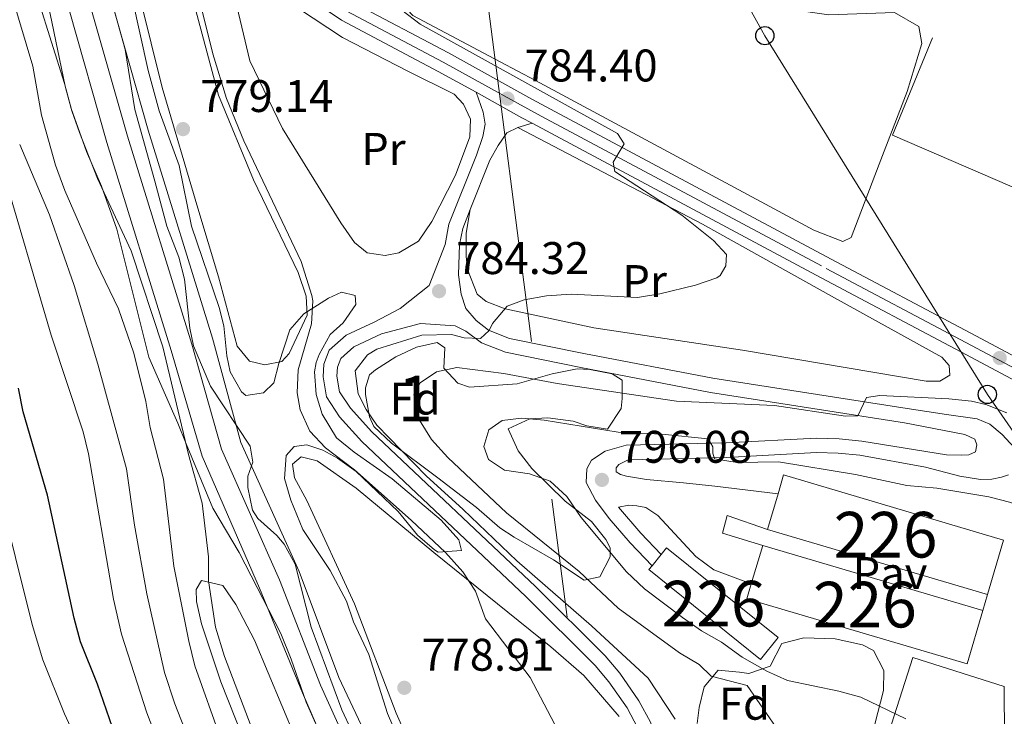
# Model space of a CAD drawing. Units: metres. Extents: x 668453 to 675377, y 4744376 to 4749173.
# Drawn here: x 669343 to 669558, y 4747869 to 4748021 of the extents above; entities that cross this region are included whole.
import ezdxf
from ezdxf.enums import TextEntityAlignment as Align

# ---------------------------------------------------------------- set-up
doc = ezdxf.new("R2010")
doc.units = ezdxf.units.M
doc.header["$MEASUREMENT"] = 0
for name, pattern in [('DGN Style 2', [86.98319999999998, 52.18991999999999, -34.79328]), ('DGN Style 3', [121.77647999999999, 86.9832, -34.79328]), ('DGN Style 4', [139.2601032, 69.58656, -34.79328, 0.0869832, -34.79328]), ('DGN Style 7', [173.9664, 78.28488, -34.79328, 26.09496, -34.79328])]:
    doc.linetypes.add(name, pattern=pattern)
for name, color, linetype, lineweight in [('Nivel 11', 7, 'Continuous', 0), ('Nivel 15', 7, 'Continuous', 0), ('Nivel 16', 7, 'Continuous', 0), ('Nivel 20', 7, 'Continuous', 0), ('Nivel 21', 7, 'Continuous', 0), ('Nivel 23', 7, 'Continuous', 0), ('Nivel 25', 7, 'Continuous', 0), ('Nivel 26', 7, 'Continuous', 0), ('Nivel 32', 7, 'Continuous', 0), ('Nivel 33', 7, 'Continuous', 0), ('Nivel 35', 7, 'Continuous', 0), ('Nivel 36', 7, 'Continuous', 0), ('Nivel 37', 7, 'Continuous', 0), ('Nivel 4', 7, 'Continuous', 0), ('Nivel 41', 7, 'Continuous', 0), ('Nivel 48', 7, 'Continuous', 0), ('Nivel 5', 7, 'Continuous', 0), ('Nivel 51', 7, 'Continuous', 0), ('Nivel 52', 7, 'Continuous', 0), ('Nivel 54', 7, 'Continuous', 0), ('Nivel 57', 7, 'Continuous', 0), ('Nivel 7', 7, 'Continuous', 0)]:
    doc.layers.add(name, color=color, linetype=linetype, lineweight=lineweight)
doc.styles.add('Style-Arial', font='txt')
doc.styles.add('Style-Arial Narrow', font='txt')

# ---------------------------------------------------------------- blocks, each defined once
blk = doc.blocks.new('5PATER')
at = {"layer": 'Nivel 7', "linetype": 'Continuous', "lineweight": 0}
h = blk.add_hatch(color=51, dxfattribs=at)
edge = h.paths.add_edge_path()
edge.add_ellipse((0.03994578123092651, 0.0002789795398712158), major_axis=(-10.95721237942168, -11.10700355961716), ratio=0.9994222409660317, start_angle=0, end_angle=360)
blk = doc.blocks.new('5PTT')
at = {"layer": 'Nivel 33', "color": 7, "linetype": 'Continuous', "lineweight": 30}
blk.add_circle((-0.04269358515739441, -0.0009284317493438721, -0.01283620495451032), 19.94981428391547, dxfattribs=at)

msp = doc.modelspace()

# ---------------------------------------------------------------- linework, layer by layer
at = {"layer": 'Nivel 11', "color": 142, "linetype": 'Continuous', "lineweight": 13}
for points in [[(669456.7399999984, 4747772.49, 774.21), (669454.3000000007, 4747779.859999999, 774.35), (669445.1799999997, 4747796.689999999, 774.35), (669427.1999999993, 4747826.390000001, 775.01), (669414.4800000004, 4747850.859999999, 775.28), (669404.5399999991, 4747873.83, 775.94), (669395.1000000015, 4747896.75, 776.6), (669382.5500000007, 4747925.68, 776.6), (669375.7199999988, 4747948.84, 776.6), (669361.620000001, 4747994.449999999, 776.6), (669353.370000001, 4748023.470000001, 776.74), (669349.9600000009, 4748045.960000001, 776.74), (669349.2899999991, 4748067.76, 777.14), (669346.3599999994, 4748116.4, 778.07), (669346.120000001, 4748137.93, 778.73), (669346.4600000009, 4748154.359999999, 779.39), (669347.2399999984, 4748171.77, 779.66), (669347.4899999984, 4748192.699999999, 780.32), (669350.0799999982, 4748213.880000001, 780.46), (669353.8599999994, 4748235.449999999, 780.72), (669359.8399999999, 4748254.15, 780.85), (669366.0500000007, 4748271.83, 781.25), (669367.8000000007, 4748279.67, 781.3100000000001)], [(669376.2399999984, 4748274.050000001, 781.29), (669375.1600000001, 4748269.220000001, 781.25), (669368.8099999987, 4748251.140000001, 780.85), (669363.0700000003, 4748233.18, 780.72), (669359.4400000013, 4748212.49, 780.46), (669358.0300000012, 4748192, 780.32), (669357.1499999985, 4748171.470000001, 779.66), (669355.9200000018, 4748154.050000001, 779.39), (669356.3299999982, 4748137.859999999, 778.73), (669356.1600000001, 4748116.74, 778.07), (669358.7399999984, 4748068.189999999, 777.14), (669359.3999999985, 4748046.810000001, 776.74), (669362.6400000006, 4748025.48, 776.74), (669370.6900000013, 4747997.140000001, 776.6), (669384.7800000012, 4747951.58, 776.6), (669391.0100000016, 4747928.720000001, 776.6), (669403.8099999987, 4747900.439999999, 776.6), (669412.4600000009, 4747877.18, 775.94), (669423.0199999996, 4747854.92, 775.28), (669435.4499999993, 4747831.029999999, 775.01), (669453.3900000006, 4747801.4, 774.35), (669463.0199999996, 4747783.630000001, 774.35), (669467.3200000003, 4747775.060000001, 774.1700000000001)]]:
    msp.add_polyline3d(points, dxfattribs=at)
at = {"layer": 'Nivel 15', "color": 1, "linetype": 'Continuous', "lineweight": 0, "elevation": 802.52, "flags": 128}
for points in [[(669508.7300000004, 4747917.43), (669509.9499999993, 4747921.58), (669558.1499999985, 4747907.310000001), (669554.620000001, 4747895.380000001)], [(669506.4200000018, 4747909.640000001), (669508.7300000004, 4747917.43)], [(669554.620000001, 4747895.380000001), (669506.4200000018, 4747909.640000001)], [(669502.8599999994, 4747897.68), (669505.3599999994, 4747906.15)], [(669505.3599999994, 4747906.15), (669553.6099999994, 4747891.880000001)], [(669553.6099999994, 4747891.880000001), (669550.1400000006, 4747880.17), (669501.8999999985, 4747894.43), (669502.8599999994, 4747897.68)]]:
    msp.add_lwpolyline(points, dxfattribs=at)
at = {"layer": 'Nivel 15', "color": 1, "linetype": 'Continuous', "lineweight": 0, "extrusion": (-0.01324792663010271, -0.01643038945185922, 0.9997772425607935), "elevation": -86076.74679675623, "flags": 128}
msp.add_lwpolyline([(-2459011.630561858, 4115416.725667693), (-2459011.629895601, 4115418.589266125), (-2458980.260603292, 4115418.589266125), (-2458980.25888505, 4115412.436169587), (-2459011.635962045, 4115412.429894142), (-2459011.637119226, 4115413.546713687)], dxfattribs=at)
at = {"layer": 'Nivel 15', "color": 1, "linetype": 'Continuous', "lineweight": 0, "extrusion": (-0.01385679048199143, -0.01711313624525941, 0.9997575355681945), "elevation": -89726.00297609733, "flags": 128}
msp.add_lwpolyline([(-2467499.341740023, 4110252.10196327), (-2467499.341740023, 4110255.280925367)], dxfattribs=at)
at = {"layer": 'Nivel 16', "color": 1, "linetype": 'Continuous', "lineweight": 13}
msp.add_polyline3d([(669542.5799999982, 4748017.35, 788.37), (669533.7899999991, 4747996.060000001, 787.44), (669565.9400000013, 4747982.15, 787.3100000000001), (669567.370000001, 4747986.300000001, 787.3100000000001)], dxfattribs=at)
at = {"layer": 'Nivel 20', "color": 7, "linetype": 'DGN Style 2', "lineweight": 0}
msp.add_polyline3d([(669525.5599999987, 4747846.140000001, 789.35), (669526.3900000006, 4747848.5, 790.24), (669533.5700000003, 4747866.939999999, 794.22), (669538.2300000004, 4747881.560000001, 799.66), (669558.2899999991, 4747875.199999999, 800.0600000000001), (669558.5700000003, 4747830.67, 788.38), (669557.8599999994, 4747812.66, 783.6), (669559.75, 4747795.93, 780.6800000000001), (669532.120000001, 4747796.449999999, 780.41), (669511.3299999982, 4747797.689999999, 779.88)], dxfattribs=at)
at = {"layer": 'Nivel 21', "color": 7, "linetype": 'Continuous', "lineweight": 13, "extrusion": (-0.3152452747483686, -0.5477720191214094, 0.7749620841153972), "elevation": -2811255.303531702, "flags": 128}
msp.add_lwpolyline([(-1788072.291500142, 3448376.804011885), (-1788074.845161678, 3448376.709076338), (-1788086.330305586, 3448376.48756006)], dxfattribs=at)
at = {"layer": 'Nivel 21', "color": 7, "linetype": 'Continuous', "lineweight": 0, "extrusion": (-0.07548811716084623, -0.02307916957783834, 0.996879579537623), "elevation": -159333.6791959825, "flags": 128}
msp.add_lwpolyline([(-4344800.684081819, 2022119.66937124), (-4344800.684081819, 2022122.963122904)], dxfattribs=at)
at = {"layer": 'Nivel 21', "color": 7, "linetype": 'Continuous', "lineweight": 0, "extrusion": (0.3868757035481942, 0.3719640061951588, 0.8437831285936793), "elevation": 2025728.261133846, "flags": 128}
msp.add_lwpolyline([(2958583.189202318, -3183396.416764192), (2958589.667550873, -3183396.416764192), (2958597.137618219, -3183396.938486189)], dxfattribs=at)
at = {"layer": 'Nivel 21', "color": 7, "linetype": 'Continuous', "lineweight": 13}
for points in [[(669442.5500000007, 4748005.43, 784.32), (669434.2800000012, 4748010.02, 784.2), (669413.0500000007, 4748021.199999999, 783.91), (669406.1799999997, 4748025.9, 783.9), (669399.9400000013, 4748031.42, 783.9200000000001), (669397.1000000015, 4748034.460000001, 783.94), (669394.4499999993, 4748037.68, 783.96), (669389.7800000012, 4748044.57, 784.02), (669387.7800000012, 4748048.220000001, 784.0600000000001), (669386.3900000006, 4748051.689999999, 784.0600000000001), (669385.0399999991, 4748057.23, 784.0600000000001), (669380.5899999999, 4748081.390000001, 783.9300000000001), (669374.3399999999, 4748117.710000001, 784.2), (669372.0399999991, 4748132.810000001, 784.2), (669370.629999999, 4748144.82, 784.33), (669370.1700000018, 4748153.73, 784.6), (669369.9200000018, 4748163.300000001, 784.33), (669370.1600000001, 4748173.85, 784.33), (669371.0500000007, 4748189.630000001, 784.33), (669374.9100000001, 4748240.24, 784.6), (669376.870000001, 4748258.040000001, 784.6), (669379.2399999984, 4748273.01, 784.73)], [(669577.5599999987, 4747938.48, 786.72), (669550.9699999988, 4747952.619999999, 786.72), (669520.3299999982, 4747968.880000001, 786.19), (669458.8500000015, 4748001.74, 784.57), (669454.8000000007, 4748003.91, 784.46), (669436.4899999984, 4748014.09, 784.2), (669415.4400000013, 4748025.17, 783.91), (669409.0199999996, 4748029.560000001, 783.9), (669403.1700000018, 4748034.74, 783.9200000000001), (669400.5799999982, 4748037.52, 783.94), (669398.1600000001, 4748040.449999999, 783.96), (669393.7399999984, 4748046.98, 784.02), (669391.9699999988, 4748050.199999999, 784.0600000000001), (669390.8099999987, 4748053.109999999, 784.0600000000001), (669389.5599999987, 4748058.199999999, 784.0600000000001), (669385.1400000006, 4748082.199999999, 783.9300000000001), (669378.9100000001, 4748118.449999999, 784.2)], [(669667.3000000007, 4747832.74, 784.79), (669658.9200000018, 4747840.380000001, 785.38), (669653.9499999993, 4747846.08, 785.7), (669647.5399999991, 4747855.43, 786.08), (669640.6099999994, 4747870.880000001, 786.87), (669635.5599999987, 4747883.220000001, 787.25), (669631.5799999982, 4747890.689999999, 787.25), (669628.0899999999, 4747895.689999999, 787.41), (669624.2800000012, 4747900.449999999, 787.5), (669617.9899999984, 4747907.09, 787.5), (669613.4400000013, 4747911.15, 787.41), (669608.6400000006, 4747914.91, 787.25), (669591.9100000001, 4747925.26, 786.98), (669575.3500000015, 4747934.41, 786.72), (669548.8000000007, 4747948.540000001, 786.72), (669518.1499999985, 4747964.800000001, 786.19), (669454.8399999999, 4747998.640000001, 784.52)]]:
    msp.add_polyline3d(points, dxfattribs=at)
at = {"layer": 'Nivel 21', "color": 7, "linetype": 'DGN Style 3', "lineweight": 0}
for points in [[(669481.3299999982, 4747856.25, 780.6700000000001), (669480.6600000001, 4747858.85, 780.73), (669477.9899999984, 4747866.119999999, 781.4), (669475.629999999, 4747870.52, 781.58), (669471.6700000018, 4747876.26, 781.95), (669468.629999999, 4747879.85, 782.19), (669453.4299999997, 4747894.939999999, 782.19), (669417.5199999996, 4747928.890000001, 783.78), (669412.629999999, 4747934.34, 783.65), (669409.7600000016, 4747938.66, 783.65), (669409.0199999996, 4747943.060000001, 783.52), (669409.2100000009, 4747945.84, 783.39), (669410.3299999982, 4747948.890000001, 783.25), (669414.0799999982, 4747952.220000001, 783.26), (669420.2300000004, 4747955.07, 783.12), (669425.9100000001, 4747958.050000001, 783.39), (669432.2800000012, 4747963.109999999, 783.78), (669435.7600000016, 4747972.050000001, 784.39), (669436.6099999994, 4747976.51, 784.39), (669442.620000001, 4747991.68, 784.13), (669444, 4747995.710000001, 784.26), (669444.5199999996, 4747998.439999999, 784.39), (669444.1099999994, 4748001.1, 784.39), (669442.5500000007, 4748005.43, 784.32)], [(669481.1400000006, 4747901.689999999, 796.47), (669476.3099999987, 4747906.699999999, 796.47), (669471.6999999993, 4747912.050000001, 796.21), (669468.7300000004, 4747916.040000001, 796.08), (669466.6799999997, 4747919.890000001, 796.08), (669466.8200000003, 4747922.939999999, 796.08), (669467.8399999999, 4747924.85, 795.94), (669470.8599999994, 4747926.779999999, 795.8100000000001), (669475.4200000018, 4747928.07, 795.6800000000001), (669497.3299999982, 4747928.58, 794.88), (669517.120000001, 4747929.630000001, 793.82), (669522.1099999994, 4747929.52, 793.62), (669527.0700000003, 4747929.01, 793.4200000000001), (669545.6400000006, 4747925.960000001, 792.22), (669548.8500000015, 4747925.880000001, 791.96), (669550.5399999991, 4747925.949999999, 791.69), (669551.9499999993, 4747926.609999999, 791.69), (669552.2600000016, 4747928.140000001, 791.69), (669551.8099999987, 4747929.380000001, 791.5600000000001), (669549.629999999, 4747930.449999999, 791.3000000000001), (669536.4499999993, 4747933, 790.37), (669493.9200000018, 4747939.65, 788.64), (669465.5399999991, 4747945.109999999, 787.1800000000001), (669448.9800000004, 4747948.449999999, 785.59), (669443.7399999984, 4747950.52, 784.9200000000001), (669440.3399999999, 4747953.1, 784.9200000000001), (669437.9699999988, 4747954.24, 784.63)], [(669473.7899999991, 4747914.52, 796.19), (669476.0199999996, 4747914.970000001, 796.46), (669477.7600000016, 4747914.82, 796.59), (669479.7199999988, 4747914.41, 797.12), (669482.3999999985, 4747912.689999999, 797.25), (669490.7100000009, 4747903.720000001, 798.15), (669494.6700000018, 4747900.77, 798.32), (669502.8599999994, 4747897.68, 798.1800000000001)]]:
    msp.add_polyline3d(points, dxfattribs=at)
at = {"layer": 'Nivel 21', "color": 7, "linetype": 'Continuous', "lineweight": 0}
for points in [[(669441.2800000012, 4747979.720000001, 784.32), (669445.5799999982, 4747990.58, 784.13), (669447.4200000018, 4747993.800000001, 784.24), (669449.2899999991, 4747996.550000001, 784.24), (669451.6999999993, 4747997.68, 784.26)], [(669441.2800000012, 4747979.720000001, 784.32), (669439.6400000006, 4747975.6, 784.39), (669438.9200000018, 4747972.1, 784.39), (669438.6700000018, 4747965.41, 784.39), (669439.2899999991, 4747961.18, 784.39), (669440.3000000007, 4747958.060000001, 784.52), (669442.5399999991, 4747955.4, 784.9200000000001), (669445.3000000007, 4747953.300000001, 784.9200000000001), (669449.879999999, 4747951.48, 785.59), (669466.1499999985, 4747948.210000001, 787.1800000000001), (669494.4600000009, 4747942.76, 788.64), (669536.9899999984, 4747936.109999999, 790.37), (669545.629999999, 4747934.800000001, 790.95), (669552.3200000003, 4747933.859999999, 791.35), (669555.1600000001, 4747932.68, 791.75), (669557.8500000015, 4747930.42, 791.75), (669561.4100000001, 4747926.6, 791.75)], [(669479.2100000009, 4747828.32, 778.21), (669482.9899999984, 4747840.359999999, 779.27), (669484.2399999984, 4747845.49, 779.91), (669484.879999999, 4747851.290000001, 780.6), (669484.3399999999, 4747856.779999999, 780.6700000000001), (669483.5799999982, 4747859.76, 780.73), (669480.7800000012, 4747867.369999999, 781.4), (669478.2300000004, 4747872.1, 781.58), (669474.0899999999, 4747878.119999999, 781.95), (669470.8599999994, 4747881.92, 782.19), (669455.5500000007, 4747897.130000001, 782.19), (669419.6999999993, 4747931.01, 783.78), (669415.0500000007, 4747936.199999999, 783.65), (669412.6600000001, 4747939.810000001, 783.65), (669412.0799999982, 4747943.210000001, 783.52), (669412.2199999988, 4747945.199999999, 783.39), (669412.9200000018, 4747947.119999999, 783.25), (669415.7699999996, 4747949.640000001, 783.26), (669421.8599999994, 4747952.48, 783.13), (669430.370000001, 4747954.73, 783.66), (669437.9699999988, 4747954.24, 784.63)], [(669559.2300000004, 4747921.630000001, 792.41), (669557.6600000001, 4747921.119999999, 792.41), (669555.5899999999, 4747920.619999999, 792.41), (669553.0899999999, 4747920.6, 792.01), (669548.5700000003, 4747921.32, 792.01), (669541, 4747923.25, 792.5), (669526.6499999985, 4747925.880000001, 793.4200000000001), (669521.9100000001, 4747926.369999999, 793.62), (669517.1700000018, 4747926.470000001, 793.82), (669497.4499999993, 4747925.43, 794.88), (669475.8999999985, 4747924.92, 795.6800000000001), (669473.8099999987, 4747923.869999999, 795.66), (669473.2199999988, 4747923.16, 795.9200000000001), (669473.2800000012, 4747922.290000001, 796.0600000000001), (669474.2100000009, 4747921.65, 796.45), (669475.5199999996, 4747921.33, 796.59), (669479.879999999, 4747920.609999999, 796.59), (669487.9899999984, 4747919.859999999, 797.9200000000001), (669494.8900000006, 4747919.130000001, 798.4300000000001), (669508.7300000004, 4747917.43, 798.58)]]:
    msp.add_polyline3d(points, dxfattribs=at)
at = {"layer": 'Nivel 23', "color": 70, "linetype": 'DGN Style 4', "lineweight": 0}
msp.add_polyline3d([(669372.0199999996, 4748276.859999999, 783.14), (669370.6099999994, 4748270.52, 781.25), (669364.3299999982, 4748252.65, 780.85), (669358.4600000009, 4748234.310000001, 780.72), (669354.7600000016, 4748213.18, 780.46), (669352.7600000016, 4748192.35, 780.32), (669352.1999999993, 4748171.619999999, 779.66), (669351.1900000013, 4748154.199999999, 779.39), (669351.2300000004, 4748137.9, 778.73), (669351.2600000016, 4748116.57, 778.07), (669354.0100000016, 4748067.970000001, 777.14), (669354.6799999997, 4748046.380000001, 776.74), (669358, 4748024.48, 776.74), (669366.1499999985, 4747995.800000001, 776.6), (669380.25, 4747950.210000001, 776.6), (669386.7800000012, 4747927.199999999, 776.6), (669399.4499999993, 4747898.59, 776.6), (669408.5, 4747875.5, 775.94), (669418.75, 4747852.890000001, 775.28), (669431.3200000003, 4747828.710000001, 775.01), (669449.2899999991, 4747799.050000001, 774.35), (669458.6600000001, 4747781.75, 774.35), (669463.3299999982, 4747767.65, 774.09), (669466.5300000012, 4747759.52, 774.08)], dxfattribs=at)
at = {"layer": 'Nivel 23', "color": 7, "linetype": 'DGN Style 4', "lineweight": 0}
msp.add_polyline3d([(669407.6000000015, 4748027.73, 783.9), (669414.25, 4748023.189999999, 783.91), (669435.379999999, 4748012.060000001, 784.2), (669448.6799999997, 4748004.67, 784.39), (669456.8500000015, 4748000.189999999, 784.54), (669519.2399999984, 4747966.84, 786.19), (669549.879999999, 4747950.58, 786.72), (669576.4600000009, 4747936.439999999, 786.72), (669593.0799999982, 4747927.25, 786.98), (669610.1499999985, 4747917.140000001, 787.25), (669615.370000001, 4747913.41, 787.41), (669620.0500000007, 4747909.49, 787.5), (669626.6799999997, 4747902.609999999, 787.5), (669630.7800000012, 4747897.859999999, 787.41), (669634.379999999, 4747892.52, 787.25), (669638.7100000009, 4747884.65, 787.25), (669643.8399999999, 4747872.15, 786.87), (669650.6000000015, 4747856.91, 786.14), (669656.4800000004, 4747848.359999999, 785.62), (669661.3500000015, 4747842.42, 785.26), (669669.129999999, 4747835.17, 784.77), (669682.7399999984, 4747825.439999999, 783.97), (669696.2100000009, 4747814.24, 783.75)], dxfattribs=at)
at = {"layer": 'Nivel 25', "color": 1, "linetype": 'Continuous', "lineweight": 0, "elevation": 799.33, "flags": 128}
msp.add_lwpolyline([(669554.620000001, 4747895.380000001), (669553.6099999994, 4747891.880000001)], dxfattribs=at)
at = {"layer": 'Nivel 25', "color": 1, "linetype": 'Continuous', "lineweight": 0}
msp.add_polyline3d([(669505.3599999994, 4747906.15, 799.46), (669496.5199999996, 4747908.84, 799.33), (669497.5799999982, 4747912.66, 799.33), (669506.4200000018, 4747909.640000001, 799.33)], dxfattribs=at)
at = {"layer": 'Nivel 32', "color": 6, "linetype": 'DGN Style 7', "lineweight": 0}
msp.add_polyline3d([(669359.5799999982, 4747222.26, 770.03), (669267.4299999997, 4747421.6, 780.84), (669355.3000000007, 4747572.460000001, 774.6), (669477.0599999987, 4747778.26, 775.85), (669440.7399999984, 4748058.619999999, 791.0500000000001)], dxfattribs=at)
at = {"layer": 'Nivel 33', "color": 7, "linetype": 'Continuous', "lineweight": 0}
msp.add_polyline3d([(669601.0100000016, 4747872.33, 791.5500000000001), (669554.5799999982, 4747939.220000001, 789.1800000000001), (669505.8299999982, 4748017.83, 787.48), (669482.6000000015, 4748059.76, 795.4300000000001), (669444.8399999999, 4748121.6, 817.5600000000001), (669422.6099999994, 4748322.98, 804.15), (669471.3500000015, 4748416.060000001, 802.52), (669472.3399999999, 4748487.09, 805.88), (669450.2100000009, 4748551.33, 812.0500000000001), (669368.8999999985, 4748643.279999999, 812.4300000000001), (669300.9499999993, 4748787.07, 811.5500000000001), (669276.7399999984, 4748991.939999999, 813.14), (669261.8200000003, 4749022.359999999, 815)], dxfattribs=at)
at = {"layer": 'Nivel 35', "color": 92, "linetype": 'DGN Style 3', "lineweight": 0}
for points in [[(669344.2699999996, 4748109.99, 793.16), (669343.8000000007, 4748069.189999999, 793.15), (669344.9299999997, 4748047.040000001, 792.78), (669346, 4748037.09, 792.65), (669346.8299999982, 4748032.15, 792.63), (669349.1999999993, 4748022.6, 792.63), (669352.4899999984, 4748006.75, 792.63), (669353.8299999982, 4748001.859999999, 792.63), (669357.1900000013, 4747992.439999999, 792.63), (669360.5100000016, 4747984.84, 792.62), (669363.8599999994, 4747975.42, 792.36), (669370.8500000015, 4747947.380000001, 792.58)], [(669370.1099999994, 4748106.960000001, 785.99), (669373.7199999988, 4748098.4, 786.25), (669377.4899999984, 4748083.42, 786.78), (669380.5500000007, 4748069.529999999, 787.0500000000001), (669382.4800000004, 4748059.24, 786.9300000000001), (669381.2800000012, 4748054.74, 786.9200000000001), (669374.2899999991, 4748057.460000001, 786.12), (669370.4299999997, 4748054.27, 785.86), (669369.0500000007, 4748053.66, 785.86), (669367.8599999994, 4748052.619999999, 785.72), (669365.9400000013, 4748047.85, 785.72), (669365.5, 4748043.460000001, 785.72), (669365.6099999994, 4748038.460000001, 785.63), (669366.1999999993, 4748030.74, 785.59), (669370.7300000004, 4748010.220000001, 785.32), (669373.1499999985, 4748001.380000001, 785.32), (669377.5, 4747989.35, 785.0600000000001), (669380.2199999988, 4747976.1, 784.4), (669386.25, 4747958.26, 784.53), (669387.3200000003, 4747954.25, 784.79), (669387.9699999988, 4747947.68, 784.79), (669388.6600000001, 4747944.15, 784.9300000000001)], [(669415.2300000004, 4747865.58, 782.6700000000001), (669413.1600000001, 4747870.140000001, 782.66), (669406.4299999997, 4747888.23, 783.44), (669402.9499999993, 4747902.02, 783.47), (669400.5399999991, 4747906.380000001, 783.47), (669398.870000001, 4747908.34, 783.47), (669394.7600000016, 4747912.060000001, 783.47), (669393.6000000015, 4747913.84, 783.47), (669392.5100000016, 4747918.82, 783.47), (669392.5500000007, 4747921.34, 783.47), (669393.6700000018, 4747924.4, 783.47), (669393.0399999991, 4747927.869999999, 783.47), (669384.3299999982, 4747941.01, 783.33), (669380.6099999994, 4747949.84, 783.33), (669379.8200000003, 4747953.75, 783.33), (669378.6900000013, 4747964.51, 783.2), (669377.3999999985, 4747969.33, 783.2), (669374.7800000012, 4747976.1, 783.2), (669372.1999999993, 4747985.93, 783.85), (669367.8200000003, 4748001.689999999, 783.86), (669365.6900000013, 4748014.800000001, 783.86), (669362.3200000003, 4748026.9, 783.86)], [(669388.6600000001, 4747944.15, 784.9300000000001), (669391.1400000006, 4747939.779999999, 785.22), (669392.0700000003, 4747938.960000001, 785.32), (669395.9800000004, 4747939.59, 785.72), (669398.25, 4747941.73, 785.99), (669399.3500000015, 4747946.029999999, 786.39), (669401.7399999984, 4747953.34, 786.65), (669404.8099999987, 4747956.85, 787.0500000000001), (669410.2100000009, 4747960.32, 787.1800000000001), (669413.0799999982, 4747961.65, 787.32), (669416.0300000012, 4747960.92, 787.58), (669416.2100000009, 4747958.960000001, 787.71), (669413.4200000018, 4747954.91, 787.98), (669410.6099999994, 4747952.33, 787.85), (669408.1400000006, 4747947.99, 787.88), (669407.5100000016, 4747946.210000001, 787.85), (669407.1499999985, 4747944.140000001, 787.71), (669407.4899999984, 4747939.18, 787.26), (669408.8599999994, 4747934.859999999, 787.0500000000001), (669411.9499999993, 4747929.720000001, 787.0500000000001), (669415.8299999982, 4747926.560000001, 787.14), (669424.1400000006, 4747920.699999999, 787.44), (669434.9400000013, 4747911.699999999, 787.45), (669438.7899999991, 4747907.33, 787.45), (669439.3500000015, 4747905, 787.0500000000001), (669434.2600000016, 4747904.68, 786.73), (669433.4800000004, 4747905.17, 786.65)], [(669434.0100000016, 4747950.58, 793.69), (669435.6999999993, 4747949.449999999, 793.69), (669435.5199999996, 4747944.99, 794.75), (669438.5399999991, 4747941.699999999, 795.02), (669441.1099999994, 4747940.800000001, 795.15), (669451.5399999991, 4747941.540000001, 795.8100000000001), (669459.25, 4747943.73, 795.8100000000001), (669464.6799999997, 4747944.810000001, 795.8100000000001), (669467.4499999993, 4747944.67, 795.8100000000001), (669472.3500000015, 4747943.74, 795.9300000000001), (669474.5399999991, 4747942.34, 795.94), (669474.5700000003, 4747938.310000001, 795.15), (669474.3200000003, 4747936.140000001, 796.88), (669471.370000001, 4747931.6, 797.41), (669466.8000000007, 4747932.32, 798.34), (669463.8000000007, 4747933.380000001, 798.34), (669458.3000000007, 4747934.09, 798.2), (669454.3299999982, 4747933.9, 798.2), (669449.5899999999, 4747931.699999999, 797.96), (669451.8099999987, 4747926.880000001, 797.82), (669454.8000000007, 4747922.970000001, 797.6700000000001), (669462.1000000015, 4747915.859999999, 797.41), (669467.8500000015, 4747911.34, 797.27), (669471.0100000016, 4747907.4, 797.35), (669471.9200000018, 4747905.609999999, 797.27), (669471.9400000013, 4747903.65, 796.61), (669469.6900000013, 4747899.279999999, 794.62), (669466.2699999996, 4747898.49, 792.89), (669459.5500000007, 4747903, 791.96), (669450.879999999, 4747907.970000001, 791.26), (669447.7399999984, 4747910.02, 791.03), (669442.6400000006, 4747914.439999999, 790.9), (669434.2100000009, 4747920.939999999, 789.44), (669424.0300000012, 4747928.52, 789.44), (669420.1400000006, 4747932.18, 789.57), (669419.1999999993, 4747934.300000001, 789.57), (669418.3299999982, 4747939.23, 790.09), (669418.3200000003, 4747940.65, 790.24), (669419.2199999988, 4747943.49, 790.37), (669420.5199999996, 4747944.640000001, 790.77), (669424.9699999988, 4747947.439999999, 791.8000000000001), (669429.5, 4747949.6, 792.78), (669434.0100000016, 4747950.58, 793.69)], [(669370.8500000015, 4747947.380000001, 792.58), (669376.3200000003, 4747934.91, 786.63), (669377.1700000018, 4747932.93, 785.87), (669379.0199999996, 4747928.359999999, 785.1800000000001), (669384.879999999, 4747914.32, 786.1), (669390.629999999, 4747904.550000001, 786.0500000000001), (669399.8000000007, 4747886.82, 784.77), (669402.0599999987, 4747881.24, 784.63), (669405.3399999999, 4747871.77, 784.5), (669407.3599999994, 4747867.199999999, 784.5)], [(669433.4800000004, 4747905.17, 786.65), (669429.7399999984, 4747908.41, 786.03), (669425.5199999996, 4747913.529999999, 785.59), (669416.2600000016, 4747922.359999999, 785.0600000000001), (669412.1999999993, 4747925.25, 784.57), (669408.9800000004, 4747927.029999999, 784.53), (669405.4899999984, 4747928.140000001, 784.26), (669402.6700000018, 4747927.790000001, 783.86), (669400.9400000013, 4747925.869999999, 783.6), (669400.5500000007, 4747920.810000001, 783.6), (669401.9499999993, 4747916.029999999, 783.6), (669404.620000001, 4747909.640000001, 783.6), (669410.620000001, 4747900.67, 783.6), (669414.1600000001, 4747893.9, 783.6), (669415.7199999988, 4747889.4, 783.73), (669419.0500000007, 4747882.26, 784.4), (669423.129999999, 4747869.290000001, 784.26), (669426.3299999982, 4747862.02, 784.26)], [(669404.2800000012, 4747860.91, 785.21), (669394.0399999991, 4747885.359999999, 785.5600000000001), (669389.9200000018, 4747893.18, 785.8100000000001), (669387.0899999999, 4747897.369999999, 786.1), (669382.3999999985, 4747898.42, 786.89), (669381.2199999988, 4747896.449999999, 787.16), (669381.3299999982, 4747893.880000001, 787.3000000000001), (669382.379999999, 4747888.960000001, 787.4200000000001), (669386.620000001, 4747876.27, 787.4200000000001), (669399.8200000003, 4747843.109999999, 787.71)], [(669495.5899999999, 4747878.790000001, 798.2), (669500.3099999987, 4747878.35, 800.03), (669502.3399999999, 4747878.09, 800.46), (669507.0100000016, 4747879.65, 800.86), (669509.5199999996, 4747884.619999999, 801.12), (669514.3599999994, 4747885.91, 800.99), (669521.2600000016, 4747885.65, 800.99), (669527.25, 4747884.34, 800.99), (669529.6000000015, 4747883.109999999, 800.86), (669531.870000001, 4747878.720000001, 799.99), (669531.8500000015, 4747874.32, 799.4), (669529.8999999985, 4747866.960000001, 797.94)], [(669491.0199999996, 4747867.109999999, 793.29), (669491.4200000018, 4747870.65, 794.35), (669492.5, 4747875.18, 796.28), (669495.5899999999, 4747878.790000001, 798.2)]]:
    msp.add_polyline3d(points, dxfattribs=at)
at = {"layer": 'Nivel 36', "color": 92, "linetype": 'Continuous', "lineweight": 0}
for points in [[(669381.5599999987, 4747980.07, 779.14), (669373.7699999996, 4748006.49, 779.14), (669368.9299999997, 4748025.970000001, 779.14), (669368.0799999982, 4748042.49, 779.27), (669368.1900000013, 4748047.5, 779.27), (669368.5399999991, 4748051.300000001, 779.27), (669370.370000001, 4748053.98, 779.27), (669373.3599999994, 4748054.34, 779.27), (669375.6099999994, 4748051.689999999, 779.27), (669377.8000000007, 4748043.390000001, 779.27), (669380.3399999999, 4748026.390000001, 779.27), (669386.129999999, 4748004.800000001, 779.27), (669393.8000000007, 4747986.220000001, 779.27), (669403.5399999991, 4747965.91, 779.6700000000001), (669405.3299999982, 4747960.76, 779.6700000000001), (669405.5300000012, 4747956.57, 779.6700000000001), (669401.5799999982, 4747948.16, 779.6700000000001), (669399.9600000009, 4747946.460000001, 779.6700000000001), (669396.2699999996, 4747945.720000001, 779.6700000000001), (669392.8900000006, 4747946.51, 779.6700000000001), (669390.1999999993, 4747949.800000001, 779.6700000000001), (669386.1499999985, 4747965, 779.6700000000001), (669381.5599999987, 4747980.07, 779.14)], [(669447.8399999999, 4748012.119999999, 785.72), (669428.7199999988, 4748022.279999999, 785.85), (669427.5100000016, 4748023.52, 785.85), (669427.1099999994, 4748025.15, 785.85), (669431.5500000007, 4748033.460000001, 786.12), (669438.8999999985, 4748045, 787.71), (669444.3099999987, 4748048.470000001, 788.24), (669448.1600000001, 4748049.529999999, 788.37), (669453.879999999, 4748048.99, 788.37), (669498.0799999982, 4748031.540000001, 787.84), (669505.25, 4748026.380000001, 787.84), (669510.6499999985, 4748023.699999999, 787.84), (669519.8500000015, 4748022.43, 787.84), (669534.2100000009, 4748022.93, 787.71), (669539.5599999987, 4748019.82, 787.71), (669540.25, 4748016.130000001, 787.71), (669537.0199999996, 4748005.609999999, 787.1800000000001), (669530.9100000001, 4747989.68, 786.12), (669524.7399999984, 4747973.58, 785.98), (669522.9499999993, 4747972.699999999, 785.85), (669516.5700000003, 4747975.199999999, 785.85), (669455.5899999999, 4748008, 785.45), (669447.8399999999, 4748012.119999999, 785.72)], [(669427.629999999, 4748010.060000001, 783.52), (669437.7399999984, 4748005.029999999, 783.52), (669439.7699999996, 4748002.82, 783.52), (669441.3200000003, 4747999.57, 783.52), (669441.1900000013, 4747995.66, 783.52), (669438.0599999987, 4747987.25, 783.52), (669432.870000001, 4747977.15, 783.65), (669429.9699999988, 4747972.83, 783.65), (669425.6400000006, 4747970.23, 783.65), (669422.6000000015, 4747969.66, 783.65), (669418.6799999997, 4747970.23, 783.65), (669415.8900000006, 4747972.49, 783.65), (669412.9100000001, 4747976.810000001, 783.52), (669400.1700000018, 4747997.529999999, 782.59), (669392.9699999988, 4748012.310000001, 782.46), (669387.7199999988, 4748034.51, 783.12), (669387.7600000016, 4748036.9, 783.12), (669388.2399999984, 4748037.66, 783.12), (669389.1600000001, 4748037.939999999, 783.25), (669394.1000000015, 4748032.33, 783.12), (669403.6400000006, 4748023.82, 782.86), (669413.2699999996, 4748017.439999999, 782.72), (669427.629999999, 4748010.060000001, 783.52)], [(669451.6999999993, 4747997.68, 784.26), (669492.1799999997, 4747976.5, 784.52), (669521.0899999999, 4747960.380000001, 785.85), (669544.6400000006, 4747947.369999999, 786.51), (669546.2399999984, 4747945.59, 786.65), (669546.3599999994, 4747943.470000001, 786.65), (669544.1999999993, 4747942.15, 786.78), (669541.2100000009, 4747942.119999999, 786.78), (669500.9100000001, 4747948.949999999, 785.85), (669468.3500000015, 4747953.83, 785.0500000000001), (669448.9499999993, 4747957.960000001, 785.19), (669444.75, 4747959.609999999, 784.79), (669442.8299999982, 4747961.220000001, 784.66), (669440.6600000001, 4747966.59, 784.39), (669440.370000001, 4747969.470000001, 784.26), (669440.379999999, 4747974.58, 784.26), (669441.2800000012, 4747979.720000001, 784.32)], [(669435.9200000018, 4747844.98, 777.6800000000001), (669425.0500000007, 4747869.35, 778.74), (669415.9200000018, 4747893.310000001, 779.6700000000001), (669405.4499999993, 4747915.949999999, 779.54), (669402.8000000007, 4747920.93, 779.4), (669402.3399999999, 4747923.92, 779.27), (669404.2199999988, 4747925.560000001, 779.27), (669407.7100000009, 4747924.67, 779.27), (669416.3000000007, 4747918.710000001, 779.27), (669433.2699999996, 4747904.560000001, 779.45), (669447.2300000004, 4747893.34, 780.25), (669458.9499999993, 4747883.92, 780.91), (669466.129999999, 4747877.630000001, 781.44), (669473.879999999, 4747868.609999999, 781.44)]]:
    msp.add_polyline3d(points, dxfattribs=at)
at = {"layer": 'Nivel 4', "color": 30, "linetype": 'Continuous', "lineweight": 30, "elevation": 800, "flags": 128}
msp.add_lwpolyline([(669363.5399999991, 4747864.34), (669359.5899999999, 4747875.710000001), (669355.9100000001, 4747885.040000001), (669354.5, 4747890.18), (669348.6400000006, 4747917.140000001), (669343.3000000007, 4747935.390000001), (669342.2800000012, 4747940.6)], dxfattribs=at)
at = {"layer": 'Nivel 5', "color": 30, "linetype": 'Continuous', "lineweight": 0, "flags": 128}
for points, elevation in [([(669395.0599999987, 4747861.880000001), (669387.4600000009, 4747881.77), (669385.4800000004, 4747888.199999999), (669383.8900000006, 4747898.380000001), (669383.9600000009, 4747903.6), (669382.5399999991, 4747915.42), (669379.5199999996, 4747926.02), (669373.9499999993, 4747949.619999999), (669366.9600000009, 4747970.67), (669359.6000000015, 4747986.52), (669355.6400000006, 4747996.619999999), (669353.9600000009, 4748001.33), (669352.379999999, 4748007.35), (669346.6900000013, 4748025.48), (669345.2199999988, 4748036.17), (669343.7600000016, 4748054.43), (669342.6000000015, 4748093.24), (669342.5700000003, 4748117.560000001)], 780), ([(669386.6999999993, 4747863.52), (669380.9600000009, 4747879.73), (669379.6000000015, 4747885.16), (669376.3099999987, 4747901.609999999), (669374.0799999982, 4747920.619999999), (669371.1499999985, 4747931.960000001), (669370.1799999997, 4747937.66), (669367.5799999982, 4747948.279999999), (669364.2300000004, 4747958), (669359.4200000018, 4747967.960000001), (669352.4699999988, 4747983.93), (669350.4299999997, 4747989.449999999), (669347.3299999982, 4748000.43), (669345.4299999997, 4748011.130000001), (669340.8500000015, 4748026.640000001)], 785), ([(669382.4200000018, 4748023.84), (669384.9100000001, 4748013.84), (669387.8599999994, 4748004.09), (669391.6400000006, 4747994.82), (669404.2100000009, 4747968.35), (669406.5599999987, 4747960.92), (669406.7699999996, 4747959.73), (669406.5, 4747954.720000001), (669403.5599999987, 4747944.58), (669403.3200000003, 4747939.58), (669403.9800000004, 4747935.83), (669406.1499999985, 4747931.15), (669409.5700000003, 4747927.51), (669415.9200000018, 4747922.720000001), (669428.3599999994, 4747911.630000001), (669435.8200000003, 4747904.57), (669439.6600000001, 4747900.359999999), (669442.4200000018, 4747896.140000001), (669444.5899999999, 4747890.07), (669454.4400000013, 4747877.16), (669459.75, 4747867)], 780), ([(669486.1999999993, 4747868.09), (669480.2600000016, 4747877.02), (669467.8200000003, 4747888.49), (669451.5100000016, 4747902.720000001), (669439.75, 4747914.02), (669431.5899999999, 4747921.4), (669420.7800000012, 4747932.5), (669418.4600000009, 4747935.91), (669416.6900000013, 4747939.380000001), (669416.0399999991, 4747944.380000001), (669418.7399999984, 4747947.880000001), (669420.8000000007, 4747949.140000001), (669430.6600000001, 4747952.220000001), (669437.1900000013, 4747952.33), (669439.9699999988, 4747951.65), (669443.5599999987, 4747951.460000001), (669445.3900000006, 4747953.220000001), (669446.1400000006, 4747954.75), (669449.3500000015, 4747958.58), (669453.0599999987, 4747959.92), (669457.9800000004, 4747960.790000001), (669463.370000001, 4747961.16), (669477.8999999985, 4747960.460000001), (669482.8299999982, 4747961.25), (669490.6000000015, 4747963.18), (669495.3299999982, 4747964.790000001), (669496.0199999996, 4747965.300000001), (669497.2600000016, 4747967.369999999), (669497.3999999985, 4747969.880000001), (669494.6000000015, 4747972.949999999), (669487.6600000001, 4747978.52), (669472.9800000004, 4747988.040000001), (669472.5799999982, 4747990.109999999), (669475, 4747994.1), (669473.5100000016, 4747996.42), (669430.3399999999, 4748020.35), (669426.2699999996, 4748023.43)], 785), ([(669342.5500000007, 4747994.02), (669349.0500000007, 4747978.58), (669354.4600000009, 4747963.119999999), (669359.6700000018, 4747945.82), (669365.9600000009, 4747922.880000001), (669367.6999999993, 4747910.6), (669370.379999999, 4747895.51), (669374.2800000012, 4747878.300000001), (669376.5799999982, 4747871.42), (669384.8599999994, 4747850.17)], 790), ([(669376.379999999, 4747853.9), (669370.4200000018, 4747869.42), (669364.8500000015, 4747886.67), (669363.1000000015, 4747894.33), (669357.6499999985, 4747926.199999999), (669356.4299999997, 4747931.050000001), (669349.4499999993, 4747952.23), (669338.5500000007, 4747989.34)], 795), ([(669508.2800000012, 4747866.25), (669501.9699999988, 4747875.460000001), (669494.0399999991, 4747877.49), (669491.4100000001, 4747880.02), (669487.1400000006, 4747882.619999999), (669473.6799999997, 4747892.380000001), (669465.129999999, 4747900.4), (669449.1999999993, 4747913.26), (669436.3599999994, 4747925.380000001), (669432.8000000007, 4747929.32), (669430.1900000013, 4747933.58), (669428.9100000001, 4747939.18), (669430.3000000007, 4747941.75), (669433.8599999994, 4747944.18), (669438.3099999987, 4747945.09), (669448.620000001, 4747943.790000001), (669460.3200000003, 4747941.58), (669486.5, 4747937.77), (669507.9600000009, 4747936.83), (669523.5100000016, 4747934.43), (669526.1799999997, 4747934.51), (669528.1000000015, 4747938.550000001), (669531.0300000012, 4747939.01), (669546.1600000001, 4747938.27), (669551.120000001, 4747937.720000001), (669554.2199999988, 4747936.98), (669558.879999999, 4747935.189999999)], 790), ([(669536.7199999988, 4747868.140000001), (669526.8599999994, 4747872.859999999), (669522.0500000007, 4747874.23), (669510.7800000012, 4747876.529999999), (669506.2300000004, 4747878.59), (669500.8399999999, 4747881.66), (669496.3000000007, 4747884.939999999), (669491.9499999993, 4747887.4), (669487.7699999996, 4747890.310000001), (669479.4499999993, 4747896.65), (669475.5, 4747900.359999999), (669465.5700000003, 4747912.26), (669462.4699999988, 4747916.84), (669458.8099999987, 4747920.24), (669454.2699999996, 4747921.82), (669448.7699999996, 4747922.59), (669445.2699999996, 4747924.949999999), (669444.2600000016, 4747927.82), (669445.3200000003, 4747931.48), (669448.2899999991, 4747933.52), (669452.4800000004, 4747933.99), (669457.4600000009, 4747933.59), (669473.6999999993, 4747930.949999999), (669483.2300000004, 4747930.5), (669493.3999999985, 4747929.48), (669494.4400000013, 4747927.75), (669494.4600000009, 4747926.33), (669494.7899999991, 4747925.140000001), (669499.7300000004, 4747924.310000001), (669508.8299999982, 4747924.449999999), (669525.6999999993, 4747921.699999999), (669536.9100000001, 4747919.27)], 795), ([(669356.879999999, 4747859.470000001), (669352.3900000006, 4747869.220000001), (669347.6499999985, 4747881.09), (669345.2699999996, 4747888.83), (669334.3500000015, 4747932.540000001)], 805), ([(669536.9100000001, 4747919.27), (669543.5, 4747918.67), (669554.879999999, 4747916.810000001), (669559.7100000009, 4747915.52), (669577.75, 4747907.49), (669581.7300000004, 4747904.470000001), (669585.8099999987, 4747900.5), (669593, 4747892.35), (669593.3500000015, 4747888.82), (669590.3299999982, 4747879.65), (669591.0700000003, 4747876.290000001), (669590.2399999984, 4747871.66), (669587.6999999993, 4747869.619999999), (669583.120000001, 4747867.630000001)], 795)]:
    msp.add_lwpolyline(points, dxfattribs=dict(at, elevation=elevation))
at = {"layer": 'Nivel 51', "color": 151, "linetype": 'Continuous', "lineweight": 13}
for points in [[(669346.3599999994, 4748116.4, 778.07), (669349.2899999991, 4748067.76, 777.14), (669349.9600000009, 4748045.960000001, 776.74), (669353.370000001, 4748023.470000001, 776.74), (669361.620000001, 4747994.449999999, 776.6), (669375.7199999988, 4747948.84, 776.6), (669382.5500000007, 4747925.68, 776.6), (669395.1000000015, 4747896.75, 776.6), (669404.5399999991, 4747873.83, 775.94), (669414.4800000004, 4747850.859999999, 775.28)], [(669423.0199999996, 4747854.92, 775.28), (669412.4600000009, 4747877.18, 775.94), (669403.8099999987, 4747900.439999999, 776.6), (669391.0100000016, 4747928.720000001, 776.6), (669384.7800000012, 4747951.58, 776.6), (669370.6900000013, 4747997.140000001, 776.6), (669362.6400000006, 4748025.48, 776.74), (669359.3999999985, 4748046.810000001, 776.74), (669358.7399999984, 4748068.189999999, 777.14), (669356.1600000001, 4748116.74, 778.07)]]:
    msp.add_polyline3d(points, dxfattribs=at)
at = {"layer": 'Nivel 52', "color": 1, "linetype": 'Continuous', "lineweight": 0, "elevation": 802.52, "flags": 128}
for points in [[(669554.620000001, 4747895.380000001), (669558.1499999985, 4747907.310000001), (669509.9499999993, 4747921.58), (669508.7300000004, 4747917.43), (669506.4200000018, 4747909.640000001)], [(669553.6099999994, 4747891.880000001), (669505.3599999994, 4747906.15), (669502.8599999994, 4747897.68), (669501.8999999985, 4747894.43), (669550.1400000006, 4747880.17)]]:
    msp.add_lwpolyline(points, close=True, dxfattribs=at)
at = {"layer": 'Nivel 52', "color": 1, "linetype": 'Continuous', "lineweight": 0, "extrusion": (-0.01324792663010271, -0.01643038945185922, 0.9997772425607935), "elevation": -86076.74714451902, "flags": 128}
msp.add_lwpolyline([(-2459011.637119226, 4115413.546713687), (-2459011.635962045, 4115412.429894142), (-2458980.25888505, 4115412.436169587), (-2458980.260603292, 4115418.589266125), (-2459011.629895601, 4115418.589266125), (-2459011.630561858, 4115416.725667693)], close=True, dxfattribs=at)
at = {"layer": 'Nivel 54', "color": 9, "linetype": 'Continuous', "lineweight": 0}
for points in [[(669374.3399999999, 4748117.710000001, 784.2), (669380.5899999999, 4748081.390000001, 783.9300000000001), (669385.0399999991, 4748057.23, 784.0600000000001), (669386.3900000006, 4748051.689999999, 784.0600000000001), (669387.7800000012, 4748048.220000001, 784.0600000000001), (669389.7800000012, 4748044.57, 784.02), (669394.4499999993, 4748037.68, 783.96), (669397.1000000015, 4748034.460000001, 783.94), (669399.9400000013, 4748031.42, 783.9200000000001), (669406.1799999997, 4748025.9, 783.9), (669413.0500000007, 4748021.199999999, 783.91), (669434.2800000012, 4748010.02, 784.2), (669442.5500000007, 4748005.43, 784.32), (669452.5899999999, 4747999.85, 784.46), (669454.8399999999, 4747998.640000001, 784.52), (669518.1499999985, 4747964.800000001, 786.19), (669548.8000000007, 4747948.540000001, 786.72), (669575.3500000015, 4747934.41, 786.72)], [(669577.5599999987, 4747938.48, 786.72), (669550.9699999988, 4747952.619999999, 786.72), (669520.3299999982, 4747968.880000001, 786.19), (669458.8500000015, 4748001.74, 784.57), (669454.8000000007, 4748003.91, 784.46), (669436.4899999984, 4748014.09, 784.2), (669415.4400000013, 4748025.17, 783.91), (669409.0199999996, 4748029.560000001, 783.9), (669403.1700000018, 4748034.74, 783.9200000000001), (669400.5799999982, 4748037.52, 783.94), (669398.1600000001, 4748040.449999999, 783.96), (669393.7399999984, 4748046.98, 784.02), (669391.9699999988, 4748050.199999999, 784.0600000000001), (669390.8099999987, 4748053.109999999, 784.0600000000001), (669389.5599999987, 4748058.199999999, 784.0600000000001), (669385.1400000006, 4748082.199999999, 783.9300000000001), (669378.9100000001, 4748118.449999999, 784.2)]]:
    msp.add_polyline3d(points, dxfattribs=at)
at = {"layer": 'Nivel 57', "color": 92, "linetype": 'DGN Style 3', "lineweight": 0}
for points in [[(669407.3599999994, 4747867.199999999, 784.5), (669405.3399999999, 4747871.77, 784.5), (669402.0599999987, 4747881.24, 784.63), (669399.8000000007, 4747886.82, 784.77), (669390.629999999, 4747904.550000001, 786.0500000000001), (669384.879999999, 4747914.32, 786.1), (669379.0199999996, 4747928.359999999, 785.1800000000001), (669377.1700000018, 4747932.93, 785.87), (669376.3200000003, 4747934.91, 786.63), (669370.8500000015, 4747947.380000001, 792.58), (669363.8599999994, 4747975.42, 792.36), (669360.5100000016, 4747984.84, 792.62), (669357.1900000013, 4747992.439999999, 792.63), (669353.8299999982, 4748001.859999999, 792.63), (669352.4899999984, 4748006.75, 792.63), (669349.1999999993, 4748022.6, 792.63), (669346.8299999982, 4748032.15, 792.63), (669346, 4748037.09, 792.65), (669344.9299999997, 4748047.040000001, 792.78), (669343.8000000007, 4748069.189999999, 793.15), (669344.2699999996, 4748109.99, 793.16)], [(669426.3299999982, 4747862.02, 784.26), (669423.129999999, 4747869.290000001, 784.26), (669419.0500000007, 4747882.26, 784.4), (669415.7199999988, 4747889.4, 783.73), (669414.1600000001, 4747893.9, 783.6), (669410.620000001, 4747900.67, 783.6), (669404.620000001, 4747909.640000001, 783.6), (669401.9499999993, 4747916.029999999, 783.6), (669400.5500000007, 4747920.810000001, 783.6), (669400.9400000013, 4747925.869999999, 783.6), (669402.6700000018, 4747927.790000001, 783.86), (669405.4899999984, 4747928.140000001, 784.26), (669408.9800000004, 4747927.029999999, 784.53), (669412.1999999993, 4747925.25, 784.57), (669416.2600000016, 4747922.359999999, 785.0600000000001), (669425.5199999996, 4747913.529999999, 785.59), (669429.7399999984, 4747908.41, 786.03), (669433.4800000004, 4747905.17, 786.65), (669434.2600000016, 4747904.68, 786.73), (669439.3500000015, 4747905, 787.0500000000001), (669438.7899999991, 4747907.33, 787.45), (669434.9400000013, 4747911.699999999, 787.45), (669424.1400000006, 4747920.699999999, 787.44), (669415.8299999982, 4747926.560000001, 787.14), (669411.9499999993, 4747929.720000001, 787.0500000000001), (669408.8599999994, 4747934.859999999, 787.0500000000001), (669407.4899999984, 4747939.18, 787.26), (669407.1499999985, 4747944.140000001, 787.71), (669407.5100000016, 4747946.210000001, 787.85), (669408.1400000006, 4747947.99, 787.88), (669410.6099999994, 4747952.33, 787.85), (669413.4200000018, 4747954.91, 787.98), (669416.2100000009, 4747958.960000001, 787.71), (669416.0300000012, 4747960.92, 787.58), (669413.0799999982, 4747961.65, 787.32), (669410.2100000009, 4747960.32, 787.1800000000001), (669404.8099999987, 4747956.85, 787.0500000000001), (669401.7399999984, 4747953.34, 786.65), (669399.3500000015, 4747946.029999999, 786.39), (669398.25, 4747941.73, 785.99), (669395.9800000004, 4747939.59, 785.72), (669392.0700000003, 4747938.960000001, 785.32), (669391.1400000006, 4747939.779999999, 785.22), (669388.6600000001, 4747944.15, 784.9300000000001), (669387.9699999988, 4747947.68, 784.79), (669387.3200000003, 4747954.25, 784.79), (669386.25, 4747958.26, 784.53), (669380.2199999988, 4747976.1, 784.4), (669377.5, 4747989.35, 785.0600000000001), (669373.1499999985, 4748001.380000001, 785.32), (669370.7300000004, 4748010.220000001, 785.32), (669366.1999999993, 4748030.74, 785.59)], [(669362.3200000003, 4748026.9, 783.86), (669365.6900000013, 4748014.800000001, 783.86), (669367.8200000003, 4748001.689999999, 783.86), (669372.1999999993, 4747985.93, 783.85), (669374.7800000012, 4747976.1, 783.2), (669377.3999999985, 4747969.33, 783.2), (669378.6900000013, 4747964.51, 783.2), (669379.8200000003, 4747953.75, 783.33), (669380.6099999994, 4747949.84, 783.33), (669384.3299999982, 4747941.01, 783.33), (669393.0399999991, 4747927.869999999, 783.47), (669393.6700000018, 4747924.4, 783.47), (669392.5500000007, 4747921.34, 783.47), (669392.5100000016, 4747918.82, 783.47), (669393.6000000015, 4747913.84, 783.47), (669394.7600000016, 4747912.060000001, 783.47), (669398.870000001, 4747908.34, 783.47), (669400.5399999991, 4747906.380000001, 783.47), (669402.9499999993, 4747902.02, 783.47), (669406.4299999997, 4747888.23, 783.44), (669413.1600000001, 4747870.140000001, 782.66), (669415.2300000004, 4747865.58, 782.6700000000001)], [(669399.8200000003, 4747843.109999999, 787.71), (669386.620000001, 4747876.27, 787.4200000000001), (669382.379999999, 4747888.960000001, 787.4200000000001), (669381.3299999982, 4747893.880000001, 787.3000000000001), (669381.2199999988, 4747896.449999999, 787.16), (669382.3999999985, 4747898.42, 786.89), (669387.0899999999, 4747897.369999999, 786.1), (669389.9200000018, 4747893.18, 785.8100000000001), (669394.0399999991, 4747885.359999999, 785.5600000000001), (669404.2800000012, 4747860.91, 785.21)], [(669529.8999999985, 4747866.960000001, 797.94), (669531.8500000015, 4747874.32, 799.4), (669531.870000001, 4747878.720000001, 799.99), (669529.6000000015, 4747883.109999999, 800.86), (669527.25, 4747884.34, 800.99), (669521.2600000016, 4747885.65, 800.99), (669514.3599999994, 4747885.91, 800.99), (669509.5199999996, 4747884.619999999, 801.12), (669507.0100000016, 4747879.65, 800.86), (669502.3399999999, 4747878.09, 800.46), (669500.3099999987, 4747878.35, 800.03), (669495.5899999999, 4747878.790000001, 798.2), (669492.5, 4747875.18, 796.28), (669491.4200000018, 4747870.65, 794.35), (669491.0199999996, 4747867.109999999, 793.29)]]:
    msp.add_polyline3d(points, dxfattribs=at)
msp.add_polyline3d([(669434.0100000016, 4747950.58, 793.69), (669429.5, 4747949.6, 792.78), (669424.9699999988, 4747947.439999999, 791.8000000000001), (669420.5199999996, 4747944.640000001, 790.77), (669419.2199999988, 4747943.49, 790.37), (669418.3200000003, 4747940.65, 790.24), (669418.3299999982, 4747939.23, 790.09), (669419.1999999993, 4747934.300000001, 789.57), (669420.1400000006, 4747932.18, 789.57), (669424.0300000012, 4747928.52, 789.44), (669434.2100000009, 4747920.939999999, 789.44), (669442.6400000006, 4747914.439999999, 790.9), (669447.7399999984, 4747910.02, 791.03), (669450.879999999, 4747907.970000001, 791.26), (669459.5500000007, 4747903, 791.96), (669466.2699999996, 4747898.49, 792.89), (669469.6900000013, 4747899.279999999, 794.62), (669471.9400000013, 4747903.65, 796.61), (669471.9200000018, 4747905.609999999, 797.27), (669471.0100000016, 4747907.4, 797.35), (669467.8500000015, 4747911.34, 797.27), (669462.1000000015, 4747915.859999999, 797.41), (669454.8000000007, 4747922.970000001, 797.6700000000001), (669451.8099999987, 4747926.880000001, 797.82), (669449.5899999999, 4747931.699999999, 797.96), (669454.3299999982, 4747933.9, 798.2), (669458.3000000007, 4747934.09, 798.2), (669463.8000000007, 4747933.380000001, 798.34), (669466.8000000007, 4747932.32, 798.34), (669471.370000001, 4747931.6, 797.41), (669474.3200000003, 4747936.140000001, 796.88), (669474.5700000003, 4747938.310000001, 795.15), (669474.5399999991, 4747942.34, 795.94), (669472.3500000015, 4747943.74, 795.9300000000001), (669467.4499999993, 4747944.67, 795.8100000000001), (669464.6799999997, 4747944.810000001, 795.8100000000001), (669459.25, 4747943.73, 795.8100000000001), (669451.5399999991, 4747941.540000001, 795.8100000000001), (669441.1099999994, 4747940.800000001, 795.15), (669438.5399999991, 4747941.699999999, 795.02), (669435.5199999996, 4747944.99, 794.75), (669435.6999999993, 4747949.449999999, 793.69)], close=True, dxfattribs=at)

# ---------------------------------------------------------------- block references
at = {"layer": 'Nivel 33', "color": 7, "linetype": 'Continuous', "lineweight": 30, "xscale": 0.1000009313241567, "yscale": 0.1000009313241567, "zscale": 0.1000009313241567}
for p in [(669505.8299999982, 4748017.83, 787.48), (669554.5799999982, 4747939.220000001, 789.1800000000001)]:
    msp.add_blockref('5PTT', p, dxfattribs=at)
at = {"layer": 'Nivel 7', "color": 51, "linetype": 'Continuous', "lineweight": 0, "xscale": 0.1000009313241567, "yscale": 0.1000009313241567, "zscale": 0.1000009313241567}
for p in [(669449.4299999997, 4748004.050000001, 784.4), (669378.3399999999, 4747997.359999999, 779.14), (669434.4400000013, 4747961.85, 784.32), (669557.2899999991, 4747947.199999999, 786.72), (669470.120000001, 4747920.49, 796.08), (669426.8200000003, 4747874.93, 778.91)]:
    msp.add_blockref('5PATER', p, dxfattribs=at)

# ---------------------------------------------------------------- texts
at = {"layer": 'Nivel 26', "color": 7, "linetype": 'Continuous', "lineweight": 0, "style": 'Style-Arial'}
msp.add_text('Pav', height=6.99996, dxfattribs=at).set_placement((669533.2523970343, 4747900.079979999, 795.45), align=Align.MIDDLE_CENTER)
at = {"layer": 'Nivel 37', "color": 92, "linetype": 'Continuous', "lineweight": 0}
for s, style, p in [('Pr', 'Style-Arial Narrow', (669422.2508149967, 4747993.029979998, 783.52)), ('Pr', 'Style-Arial Narrow', (669479.4908149987, 4747964.059979999, 784.91)), ('Fd', 'Style-Arial Narrow', (669429.2367894128, 4747938.309979999, 790.03)), ('Fd', 'Style-Arial', (669501.3749360219, 4747871.439979998, 789.08))]:
    msp.add_text(s, height=6.99996, dxfattribs=dict(at, style=style)).set_placement(p, align=Align.MIDDLE_CENTER)
at = {"layer": 'Nivel 41', "color": 7, "linetype": 'Continuous', "lineweight": 0, "style": 'Style-Arial'}
for s, p in [('784.40', (669453.1799999997, 4748007.800000001, 784.4)), ('779.14', (669382.0899999999, 4748001.109999999, 779.14)), ('784.32', (669438.1900000013, 4747965.6, 784.32)), ('796.08', (669473.870000001, 4747924.24, 796.08)), ('778.91', (669430.5700000003, 4747878.68, 778.91))]:
    msp.add_text(s, height=6.99996, dxfattribs=at).set_placement(p)
at = {"layer": 'Nivel 48', "color": 92, "linetype": 'Continuous', "lineweight": 0, "style": 'Style-Arial Narrow'}
msp.add_text('1', height=9.99996, dxfattribs=at).set_placement((669429.235187009, 4747938.309979999, 790.03), align=Align.MIDDLE_CENTER)
at = {"layer": 'Nivel 48', "color": 1, "linetype": 'Continuous', "lineweight": 0, "style": 'Style-Arial Narrow'}
for p in [(669532.284622103, 4747908.479979999, 795.1800000000001), (669494.5846221037, 4747893.36998, 796.58), (669527.7546221055, 4747893.159979999, 795.09)]:
    msp.add_text('226', height=9.99996, dxfattribs=at).set_placement(p, align=Align.MIDDLE_CENTER)

doc.saveas('drawing.dxf')
